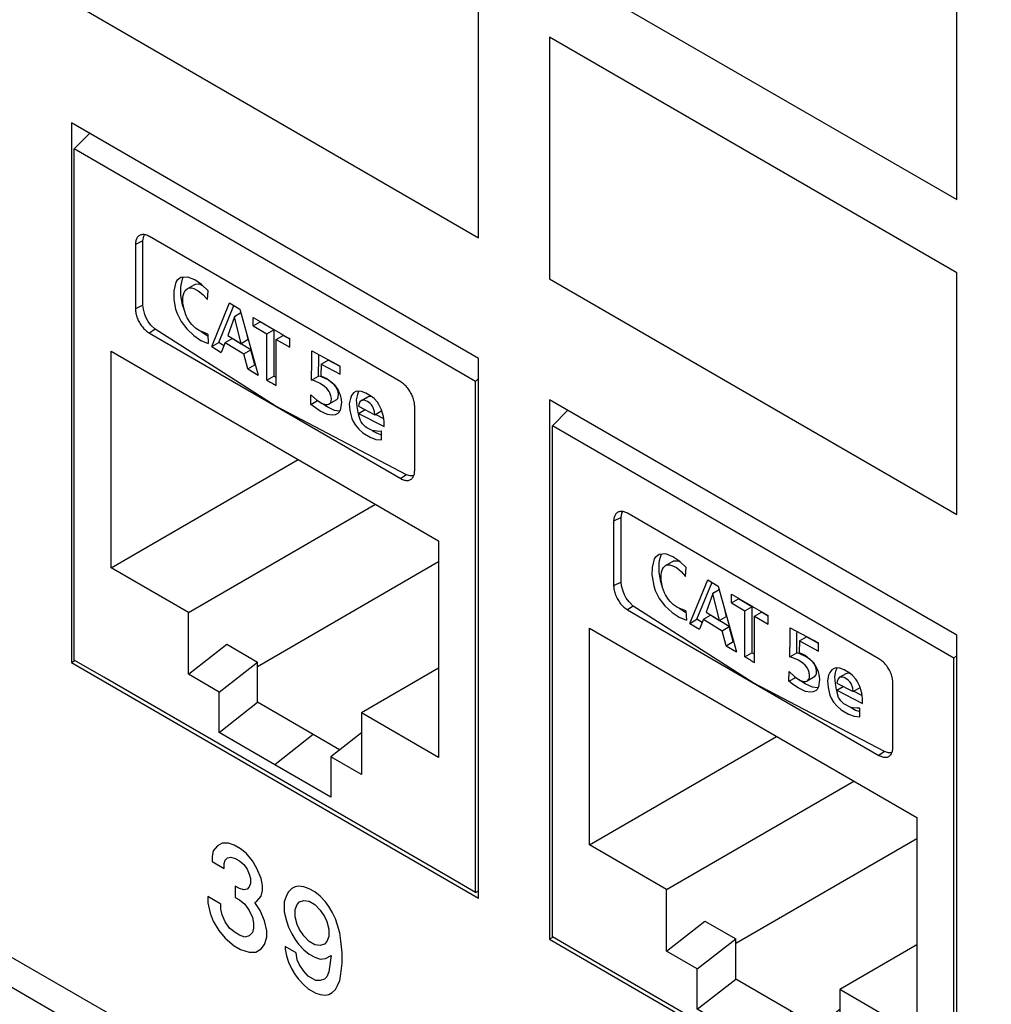
# Model space of a CAD drawing. Units: inches. Extents: x -27.6 to 26.7, y -5 to 13.
# Drawn here: x 0.8 to 1.8, y 5.7 to 6.7 of the extents above; entities that cross this region are included whole.
import ezdxf

# ---------------------------------------------------------------- set-up
doc = ezdxf.new("R2010")
doc.units = ezdxf.units.IN
doc.header["$MEASUREMENT"] = 0

# ---------------------------------------------------------------- blocks, each defined once
blk = doc.blocks.new('57852-02__509', base_point=(-6.90443, 2.38482))
at = {"color": 124, "linetype": 'Continuous'}
for p, q in [((-6.3741, 9.92697), (6.00027, 2.765)), ((1.34079, 6.78304), (1.75303, 6.54444)), ((1.75303, 6.54444), (1.75303, 6.78909)), ((1.26866, 6.50593), (1.26866, 6.75057)), ((0.85642, 6.74452), (1.26866, 6.50593)), ((1.75303, 6.47023), (1.34079, 6.70883)), ((1.34079, 6.70883), (1.34079, 6.46418)), ((1.34079, 6.46418), (1.75303, 6.22559)), ((1.75303, 6.22559), (1.75303, 6.47023)), ((1.00895, 5.89274), (1.00453, 5.8902)), ((1.01558, 5.89272), (1.00895, 5.89274)), ((1.02111, 5.8908), (1.01558, 5.89272)), ((1.00012, 5.88511), (0.99901, 5.87938)), ((1.00453, 5.8902), (1.00012, 5.88511)), ((1.02774, 5.88696), (1.02111, 5.8908)), ((1.03326, 5.88249), (1.02774, 5.88696)), ((0.99901, 5.87938), (0.99901, 5.87428)), ((0.99901, 5.87428), (1.01116, 5.86725)), ((1.01116, 5.87234), (1.01227, 5.87553)), ((1.01227, 5.87553), (1.01448, 5.87807)), ((1.01448, 5.87807), (1.01779, 5.8787)), ((1.01779, 5.8787), (1.02221, 5.87742)), ((1.02221, 5.87742), (1.02663, 5.87486)), ((1.02663, 5.87486), (1.03105, 5.87103)), ((1.03989, 5.87483), (1.03326, 5.88249)), ((1.04431, 5.86718), (1.03989, 5.87483)), ((1.01116, 5.86725), (1.01116, 5.87234)), ((1.03105, 5.87103), (1.03437, 5.86656)), ((1.03437, 5.86656), (1.03658, 5.86146)), ((1.04873, 5.85697), (1.04431, 5.86718)), ((1.03658, 5.86146), (1.03768, 5.857)), ((1.03768, 5.857), (1.03768, 5.8519)), ((1.04983, 5.84996), (1.04873, 5.85697)), ((1.02663, 5.84683), (1.02221, 5.84939)), ((1.02221, 5.84939), (1.02221, 5.83792)), ((1.03105, 5.84554), (1.02663, 5.84683)), ((1.03437, 5.84617), (1.03105, 5.84554)), ((1.03658, 5.84872), (1.03437, 5.84617)), ((1.03768, 5.8519), (1.03658, 5.84872)), ((1.04873, 5.83914), (1.04983, 5.84487)), ((1.04983, 5.84487), (1.04983, 5.84996)), ((1.07635, 5.84354), (1.07414, 5.83972)), ((1.07966, 5.84671), (1.07635, 5.84354)), ((1.08298, 5.84862), (1.07966, 5.84671)), ((1.08629, 5.84925), (1.08298, 5.84862)), ((1.09182, 5.8486), (1.08629, 5.84925)), ((1.09734, 5.84668), (1.09182, 5.8486)), ((1.10287, 5.84348), (1.09734, 5.84668)), ((1.10839, 5.83901), (1.10287, 5.84348)), ((0.99459, 5.83861), (0.99459, 5.83224)), ((1.00785, 5.83094), (0.99459, 5.83861)), ((1.02221, 5.83792), (1.02663, 5.83536)), ((1.02663, 5.83536), (1.03216, 5.83089)), ((1.0421, 5.83278), (1.04431, 5.83405)), ((1.04431, 5.83405), (1.04873, 5.83914)), ((1.07414, 5.83972), (1.07193, 5.83335)), ((1.07193, 5.83335), (1.07193, 5.82316)), ((1.08519, 5.83078), (1.0874, 5.83332)), ((1.0874, 5.83332), (1.09182, 5.83458)), ((1.09182, 5.83458), (1.09734, 5.83394)), ((1.09734, 5.83394), (1.10287, 5.83074)), ((1.11392, 5.83326), (1.10839, 5.83901)), ((1.11723, 5.8288), (1.11392, 5.83326)), ((0.99459, 5.83224), (0.9968, 5.82204)), ((1.00785, 5.82584), (1.00785, 5.83094)), ((1.00895, 5.82011), (1.00785, 5.82584)), ((1.03216, 5.83089), (1.03658, 5.82451)), ((1.03658, 5.82451), (1.03989, 5.81749)), ((1.04762, 5.82448), (1.0421, 5.83278)), ((1.05204, 5.81428), (1.04762, 5.82448)), ((1.07193, 5.82316), (1.07414, 5.81423)), ((1.08298, 5.82568), (1.08519, 5.83078)), ((1.08298, 5.81804), (1.08298, 5.82568)), ((1.10287, 5.83074), (1.10839, 5.82499)), ((1.10839, 5.82499), (1.11281, 5.81861)), ((1.12054, 5.82305), (1.11723, 5.8288)), ((1.12386, 5.81604), (1.12054, 5.82305)), ((0.9968, 5.82204), (1.00012, 5.81376)), ((1.00012, 5.81376), (1.00564, 5.80419)), ((1.01227, 5.81309), (1.00895, 5.82011)), ((1.01669, 5.80671), (1.01227, 5.81309)), ((1.03989, 5.81749), (1.04099, 5.81176)), ((1.05425, 5.80408), (1.05204, 5.81428)), ((1.07414, 5.81423), (1.07635, 5.80786)), ((1.08519, 5.81039), (1.08298, 5.81804)), ((1.11281, 5.81861), (1.11502, 5.81351)), ((1.11502, 5.81351), (1.11723, 5.80586)), ((1.12607, 5.80966), (1.12386, 5.81604)), ((1.00564, 5.80419), (1.01227, 5.79653)), ((1.02221, 5.80224), (1.01669, 5.80671)), ((1.04099, 5.80666), (1.03989, 5.8022)), ((1.04099, 5.81176), (1.04099, 5.80666)), ((1.05425, 5.79771), (1.05425, 5.80408)), ((1.07635, 5.80786), (1.07966, 5.80084)), ((1.0874, 5.80529), (1.08519, 5.81039)), ((1.09182, 5.79891), (1.0874, 5.80529)), ((1.11723, 5.80586), (1.11723, 5.79821)), ((1.12828, 5.80201), (1.12607, 5.80966)), ((1.01227, 5.79653), (1.02111, 5.78886)), ((1.02663, 5.79968), (1.02221, 5.80224)), ((1.03216, 5.79776), (1.02663, 5.79968)), ((1.03658, 5.79902), (1.03216, 5.79776)), ((1.03989, 5.8022), (1.03658, 5.79902)), ((1.05204, 5.79007), (1.05425, 5.79771)), ((1.07966, 5.80084), (1.08298, 5.7951)), ((1.08298, 5.7951), (1.08629, 5.79064)), ((1.09734, 5.79316), (1.09182, 5.79891)), ((1.10287, 5.78996), (1.09734, 5.79316)), ((1.11502, 5.79312), (1.11281, 5.79058)), ((1.11723, 5.79821), (1.11502, 5.79312)), ((1.12938, 5.79373), (1.12828, 5.80201)), ((1.13049, 5.78162), (1.12938, 5.79373)), ((1.02111, 5.78886), (1.02774, 5.78503)), ((1.02774, 5.78503), (1.03658, 5.78246)), ((1.0432, 5.78245), (1.04873, 5.78562)), ((1.04873, 5.78562), (1.05204, 5.79007)), ((1.07304, 5.78812), (1.07304, 5.78557)), ((1.08408, 5.78172), (1.07304, 5.78812)), ((1.07304, 5.78557), (1.07414, 5.77856)), ((1.08629, 5.79064), (1.09182, 5.78489)), ((1.09182, 5.78489), (1.09734, 5.78042)), ((1.10839, 5.78931), (1.10287, 5.78996)), ((1.11281, 5.79058), (1.10839, 5.78931)), ((1.03658, 5.78246), (1.0432, 5.78245)), ((1.07414, 5.77856), (1.07635, 5.77218)), ((1.08519, 5.77471), (1.08408, 5.78172)), ((1.0874, 5.76961), (1.08519, 5.77471)), ((1.09734, 5.78042), (1.10287, 5.77722)), ((1.10287, 5.77722), (1.10839, 5.7753)), ((1.10839, 5.7753), (1.11392, 5.77592)), ((1.11392, 5.77592), (1.11944, 5.7791)), ((1.11944, 5.7791), (1.11723, 5.76254)), ((1.13049, 5.77143), (1.13049, 5.78162)), ((1.07635, 5.77218), (1.07966, 5.76517)), ((1.07966, 5.76517), (1.08298, 5.75942)), ((1.09182, 5.76323), (1.0874, 5.76961)), ((1.09624, 5.75812), (1.09182, 5.76323)), ((1.12938, 5.7606), (1.13049, 5.77143)), ((1.08298, 5.75942), (1.08629, 5.75496)), ((1.08629, 5.75496), (1.09182, 5.74921)), ((1.10397, 5.75365), (1.09624, 5.75812)), ((1.10839, 5.75364), (1.10397, 5.75365)), ((1.11281, 5.7549), (1.10839, 5.75364)), ((1.11502, 5.75745), (1.11281, 5.7549)), ((1.11723, 5.76254), (1.11502, 5.75745)), ((1.12607, 5.7485), (1.12828, 5.75359)), ((1.12828, 5.75359), (1.12938, 5.7606)), ((1.09182, 5.74921), (1.09624, 5.74538)), ((1.09624, 5.74538), (1.10397, 5.7409)), ((1.12054, 5.74151), (1.12386, 5.74468)), ((1.12386, 5.74468), (1.12607, 5.7485)), ((1.10397, 5.7409), (1.10839, 5.73962)), ((1.10839, 5.73962), (1.11392, 5.73897)), ((1.11392, 5.73897), (1.11723, 5.7396)), ((1.11723, 5.7396), (1.12054, 5.74151))]:
    blk.add_line(p, q, dxfattribs=at)
at = {"color": 7, "linetype": 'Continuous'}
for p, q in [((-6.35559, 9.886), (6.01878, 2.72403)), ((0.85642, 6.6222), (0.85642, 6.07582)), ((1.26866, 6.3836), (0.85642, 6.6222)), ((1.26866, 5.83723), (1.26866, 6.3836)), ((1.34079, 6.34186), (1.34079, 5.79548)), ((1.75303, 6.10326), (1.34079, 6.34186)), ((1.75303, 5.55689), (1.75303, 6.10326)), ((0.85642, 6.07582), (0.85994, 6.07786)), ((0.85642, 6.07582), (1.26866, 5.83723)), ((1.34431, 5.79752), (1.34079, 5.79548)), ((1.34079, 5.79548), (1.75303, 5.55689))]:
    blk.add_line(p, q, dxfattribs=at)
blk = doc.blocks.new('59070_5ebody__604', base_point=(1.34361, 5.5626))
at = {"color": 7, "linetype": 'Continuous'}
for p, q in [((1.35912, 6.33124), (1.34361, 6.3154)), ((1.34361, 5.79792), (1.34361, 6.3154)), ((1.7502, 6.08008), (1.34361, 6.3154)), ((1.4133, 6.22245), (1.41402, 6.22703)), ((1.4133, 6.15721), (1.4133, 6.22245)), ((1.41402, 6.22703), (1.41482, 6.22864)), ((1.54703, 6.15317), (1.41975, 6.22684)), ((1.40561, 6.21871), (1.40561, 6.15347)), ((1.44768, 6.18213), (1.44669, 6.18068)), ((1.45164, 6.18511), (1.44768, 6.18213)), ((1.45859, 6.18563), (1.45164, 6.18511)), ((1.45218, 6.17917), (1.45377, 6.18478)), ((1.45377, 6.18478), (1.454, 6.18511)), ((1.454, 6.18511), (1.45441, 6.18571)), ((1.46571, 6.18274), (1.45859, 6.18563)), ((1.47253, 6.17816), (1.46571, 6.18274)), ((1.44669, 6.18068), (1.4445, 6.17181)), ((1.45154, 6.16694), (1.45158, 6.17591)), ((1.45158, 6.17591), (1.45218, 6.17917)), ((1.45509, 6.17023), (1.45608, 6.17197)), ((1.45608, 6.17197), (1.4581, 6.17383)), ((1.4581, 6.17383), (1.46517, 6.17792)), ((1.4581, 6.17383), (1.45924, 6.17449)), ((1.45924, 6.17449), (1.46257, 6.17469)), ((1.46257, 6.17469), (1.46466, 6.1741)), ((1.46466, 6.1741), (1.46933, 6.17178)), ((1.46517, 6.17792), (1.46632, 6.17858)), ((1.46632, 6.17858), (1.46965, 6.17878)), ((1.46965, 6.17878), (1.47173, 6.1782)), ((1.47173, 6.1782), (1.47282, 6.17766)), ((1.47919, 6.17187), (1.47253, 6.17816)), ((1.47282, 6.17766), (1.47333, 6.17741)), ((1.47886, 6.1674), (1.47919, 6.17187)), ((1.4445, 6.17181), (1.4444, 6.16436)), ((1.4444, 6.16436), (1.44446, 6.16284)), ((1.44446, 6.16284), (1.44623, 6.15336)), ((1.45331, 6.15746), (1.45154, 6.16694)), ((1.45376, 6.15924), (1.45377, 6.16461)), ((1.45377, 6.16461), (1.45409, 6.16705)), ((1.45409, 6.16705), (1.45509, 6.17023)), ((1.46933, 6.17178), (1.47407, 6.168)), ((1.47407, 6.168), (1.47852, 6.16293)), ((1.47852, 6.16293), (1.47886, 6.1674)), ((1.41371, 6.15335), (1.4133, 6.15721)), ((1.41509, 6.14795), (1.41371, 6.15335)), ((1.44623, 6.15336), (1.4478, 6.14877)), ((1.45488, 6.15287), (1.45331, 6.15746)), ((1.4552, 6.15184), (1.45376, 6.15924)), ((1.45504, 6.15254), (1.45488, 6.15287)), ((1.48292, 6.11539), (1.50091, 6.15957)), ((1.49, 6.11949), (1.50523, 6.15692)), ((1.50091, 6.15957), (1.51147, 6.15308)), ((1.51147, 6.15308), (1.52999, 6.0865)), ((1.67431, 6.07951), (1.54703, 6.15317)), ((1.41655, 6.14433), (1.41509, 6.14795)), ((1.41842, 6.14087), (1.41655, 6.14433)), ((1.4478, 6.14877), (1.45187, 6.14068)), ((1.45707, 6.14638), (1.4552, 6.15184)), ((1.45815, 6.14431), (1.45707, 6.14638)), ((1.46107, 6.1396), (1.45815, 6.14431)), ((1.50598, 6.14554), (1.49918, 6.12664)), ((1.51252, 6.14932), (1.50598, 6.14554)), ((1.51281, 6.11826), (1.50598, 6.14554)), ((1.525, 6.13619), (1.525, 6.14492)), ((1.42122, 6.13707), (1.41842, 6.14087)), ((1.42553, 6.13291), (1.42122, 6.13707)), ((1.54703, 6.05531), (1.42553, 6.13291)), ((1.45187, 6.14068), (1.45754, 6.13313)), ((1.45754, 6.13313), (1.46476, 6.1264)), ((1.4627, 6.13766), (1.46107, 6.1396)), ((1.46632, 6.13405), (1.4627, 6.13766)), ((1.47024, 6.13154), (1.46632, 6.13405)), ((1.525, 6.13619), (1.53207, 6.14028)), ((1.525, 6.13619), (1.53862, 6.12813)), ((1.53207, 6.14077), (1.53207, 6.14028)), ((1.54569, 6.13222), (1.53207, 6.14028)), ((1.53862, 6.12813), (1.54569, 6.13222)), ((1.54569, 6.13222), (1.54569, 6.08551)), ((1.41975, 6.12898), (1.54703, 6.05531)), ((1.46476, 6.1264), (1.47203, 6.12161)), ((1.47884, 6.12804), (1.47024, 6.13154)), ((1.47184, 6.1305), (1.47176, 6.13057)), ((1.47722, 6.12695), (1.47184, 6.1305)), ((1.47895, 6.1258), (1.47722, 6.12695)), ((1.47884, 6.12804), (1.47924, 6.11856)), ((1.49652, 6.11956), (1.50359, 6.12365)), ((1.49918, 6.12664), (1.51281, 6.11826)), ((1.52251, 6.11203), (1.50359, 6.12365)), ((1.51988, 6.12235), (1.51281, 6.11826)), ((1.51988, 6.12235), (1.51864, 6.12731)), ((1.53862, 6.08141), (1.53862, 6.12813)), ((1.54824, 6.12253), (1.55532, 6.12663)), ((1.54824, 6.07581), (1.54824, 6.12253)), ((1.54824, 6.12253), (1.5621, 6.11461)), ((1.5621, 6.12275), (1.55532, 6.12663)), ((1.5621, 6.11461), (1.5621, 6.12334)), ((1.47203, 6.12161), (1.47924, 6.11852)), ((1.47924, 6.11852), (1.47924, 6.11856)), ((1.48292, 6.11539), (1.49, 6.11949)), ((1.48292, 6.11539), (1.49248, 6.10937)), ((1.49519, 6.11621), (1.49, 6.11949)), ((1.49652, 6.11956), (1.49248, 6.10937)), ((1.49652, 6.11956), (1.51544, 6.10793)), ((1.38109, 5.89122), (1.38109, 6.11058)), ((1.38109, 6.11058), (1.71272, 5.91864)), ((1.51544, 6.10793), (1.52251, 6.11203)), ((1.51949, 6.09278), (1.51544, 6.10793)), ((1.52656, 6.09687), (1.52251, 6.11203)), ((1.58422, 6.10058), (1.5844, 6.11091)), ((1.5844, 6.11091), (1.61301, 6.0955)), ((1.59098, 6.08548), (1.5913, 6.10467)), ((1.5913, 6.10467), (1.59134, 6.10717)), ((1.51949, 6.09278), (1.52656, 6.09687)), ((1.51949, 6.09278), (1.52999, 6.0865)), ((1.52722, 6.09647), (1.52656, 6.09687)), ((1.5839, 6.08138), (1.58422, 6.10058)), ((1.59376, 6.09754), (1.59354, 6.08582)), ((1.59376, 6.09754), (1.60083, 6.10163)), ((1.59376, 6.09754), (1.61301, 6.08724)), ((1.61301, 6.09512), (1.60083, 6.10163)), ((1.61301, 6.08724), (1.61301, 6.0955)), ((1.53862, 6.08141), (1.54569, 6.08551)), ((1.54824, 6.08402), (1.54569, 6.08551)), ((1.5839, 6.08138), (1.59098, 6.08548)), ((1.59098, 6.08548), (1.59101, 6.08547)), ((1.59406, 6.08457), (1.59101, 6.08547)), ((1.59354, 6.08582), (1.59955, 6.08308)), ((1.60075, 6.08164), (1.59406, 6.08457)), ((1.59955, 6.08308), (1.60655, 6.07722)), ((1.7502, 6.08008), (1.75303, 6.08297)), ((1.58698, 6.0805), (1.5839, 6.08138)), ((1.5929, 6.07799), (1.58698, 6.0805)), ((1.59726, 6.07495), (1.5929, 6.07799)), ((1.59952, 6.07287), (1.59726, 6.07495)), ((1.60191, 6.06986), (1.59952, 6.07287)), ((1.60511, 6.07839), (1.60075, 6.08164)), ((1.60768, 6.07581), (1.60511, 6.07839)), ((1.60655, 6.07722), (1.60799, 6.07561)), ((1.60861, 6.07446), (1.60768, 6.07581)), ((1.60799, 6.07561), (1.61087, 6.07109)), ((1.61014, 6.07161), (1.60861, 6.07446)), ((1.7502, 5.5626), (1.7502, 6.08008)), ((1.58319, 6.05678), (1.5834, 6.06655)), ((1.5834, 6.06655), (1.58887, 6.06141)), ((1.6026, 6.06848), (1.60191, 6.06986)), ((1.60371, 6.06555), (1.6026, 6.06848)), ((1.6041, 6.06272), (1.60371, 6.06555)), ((1.60388, 6.06019), (1.6041, 6.06272)), ((1.60919, 6.06133), (1.6105, 6.06285)), ((1.6108, 6.06964), (1.61014, 6.07161)), ((1.6105, 6.06285), (1.61097, 6.06429)), ((1.61118, 6.06682), (1.6108, 6.06964)), ((1.61087, 6.07109), (1.61213, 6.06839)), ((1.61097, 6.06429), (1.61118, 6.06682)), ((1.61213, 6.06839), (1.61289, 6.06637)), ((1.61289, 6.06637), (1.61388, 6.06163)), ((1.62334, 6.06278), (1.62223, 6.05727)), ((1.6244, 6.06567), (1.62334, 6.06278)), ((1.62657, 6.06844), (1.6244, 6.06567)), ((1.62893, 6.0698), (1.62657, 6.06844)), ((1.63103, 6.07022), (1.62893, 6.0698)), ((1.63043, 6.06688), (1.62932, 6.06137)), ((1.63149, 6.06978), (1.63043, 6.06688)), ((1.63472, 6.06997), (1.63103, 6.07022)), ((1.63179, 6.07032), (1.63149, 6.06978)), ((1.63449, 6.06076), (1.64102, 6.06447)), ((1.63911, 6.06815), (1.63472, 6.06997)), ((1.64483, 6.06489), (1.63911, 6.06815)), ((1.64102, 6.06447), (1.64227, 6.06505)), ((1.64227, 6.06505), (1.64374, 6.0652)), ((1.64374, 6.0652), (1.64454, 6.06509)), ((1.64739, 6.06268), (1.64483, 6.06489)), ((1.65081, 6.059), (1.64739, 6.06268)), ((1.68009, 5.98557), (1.54703, 6.05531)), ((1.54703, 6.05531), (1.67431, 5.98165)), ((1.58319, 6.05678), (1.58997, 6.0607)), ((1.58788, 6.0532), (1.58319, 6.05678)), ((1.59264, 6.05005), (1.58788, 6.0532)), ((1.58887, 6.06141), (1.59465, 6.05767)), ((1.5946, 6.05757), (1.59347, 6.05843)), ((1.59495, 6.0573), (1.5946, 6.05757)), ((1.59465, 6.05767), (1.59809, 6.05658)), ((1.59971, 6.05415), (1.59495, 6.0573)), ((1.59809, 6.05658), (1.60027, 6.05652)), ((1.60716, 6.05062), (1.59971, 6.05415)), ((1.60027, 6.05652), (1.60165, 6.05687)), ((1.60919, 6.06133), (1.60165, 6.05687)), ((1.60165, 6.05687), (1.60342, 6.05875)), ((1.60342, 6.05875), (1.60388, 6.06019)), ((1.61422, 6.05852), (1.61311, 6.05107)), ((1.61388, 6.06163), (1.61422, 6.05852)), ((1.62223, 6.05727), (1.62271, 6.05048)), ((1.62932, 6.06137), (1.6298, 6.05458)), ((1.6298, 6.05458), (1.63105, 6.04844)), ((1.63182, 6.05652), (1.6315, 6.05487)), ((1.6315, 6.05487), (1.64821, 6.04636)), ((1.63298, 6.05935), (1.63182, 6.05652)), ((1.63449, 6.06076), (1.63298, 6.05935)), ((1.63518, 6.06095), (1.63449, 6.06076)), ((1.63745, 6.06099), (1.63518, 6.06095)), ((1.63911, 6.06048), (1.63745, 6.06099)), ((1.64081, 6.05965), (1.63911, 6.06048)), ((1.64329, 6.05782), (1.64081, 6.05965)), ((1.64478, 6.0562), (1.64329, 6.05782)), ((1.646, 6.05432), (1.64478, 6.0562)), ((1.64776, 6.04972), (1.646, 6.05432)), ((1.65229, 6.05672), (1.65081, 6.059)), ((1.65497, 6.05142), (1.65229, 6.05672)), ((1.68845, 5.98977), (1.68845, 6.05501)), ((1.60008, 6.04652), (1.59264, 6.05005)), ((1.60491, 6.04586), (1.60008, 6.04652)), ((1.60782, 6.04609), (1.60491, 6.04586)), ((1.61199, 6.04995), (1.60716, 6.05062)), ((1.61069, 6.04748), (1.60782, 6.04609)), ((1.61162, 6.04855), (1.61069, 6.04748)), ((1.61311, 6.05107), (1.61162, 6.04855)), ((1.61257, 6.04987), (1.61199, 6.04995)), ((1.62271, 6.05048), (1.62469, 6.04252)), ((1.62469, 6.04252), (1.62606, 6.03952)), ((1.63105, 6.04844), (1.63157, 6.04714)), ((1.6315, 6.04756), (1.63821, 6.05145)), ((1.63185, 6.04544), (1.6315, 6.04756)), ((1.6315, 6.04756), (1.65767, 6.03432)), ((1.63345, 6.04045), (1.63185, 6.04544)), ((1.64821, 6.04636), (1.64776, 6.04972)), ((1.64821, 6.04636), (1.65524, 6.05043)), ((1.65712, 6.0423), (1.64862, 6.0466)), ((1.65683, 6.04463), (1.65497, 6.05142)), ((1.65749, 6.03938), (1.65683, 6.04463)), ((1.62606, 6.03952), (1.62837, 6.03569)), ((1.62837, 6.03569), (1.63197, 6.03157)), ((1.63432, 6.039), (1.63345, 6.04045)), ((1.63573, 6.03704), (1.63432, 6.039)), ((1.6387, 6.03402), (1.63573, 6.03704)), ((1.63995, 6.03315), (1.6387, 6.03402)), ((1.64525, 6.03047), (1.63995, 6.03315)), ((1.65767, 6.03432), (1.65749, 6.03938)), ((1.63197, 6.03157), (1.63588, 6.02788)), ((1.63588, 6.02788), (1.64331, 6.02345)), ((1.64331, 6.02345), (1.64925, 6.02132)), ((1.64809, 6.02983), (1.64525, 6.03047)), ((1.64567, 6.03037), (1.64717, 6.02948)), ((1.64717, 6.02948), (1.65041, 6.02755)), ((1.65223, 6.02937), (1.64809, 6.02983)), ((1.65041, 6.02755), (1.65389, 6.02631)), ((1.65486, 6.02953), (1.65223, 6.02937)), ((1.65389, 6.02631), (1.65486, 6.02596)), ((1.65486, 6.02087), (1.65486, 6.02953)), ((1.64925, 6.02132), (1.65486, 6.02087)), ((1.38109, 5.89122), (1.5706, 6.0009)), ((1.68386, 5.98438), (1.68009, 5.98557)), ((1.68735, 5.98429), (1.68386, 5.98438)), ((1.68744, 5.98429), (1.68735, 5.98429)), ((1.45923, 5.84599), (1.64874, 5.95568)), ((1.71272, 5.91864), (1.71272, 5.69927)), ((1.71272, 5.8973), (1.52923, 5.7911)), ((1.45923, 5.84599), (1.38109, 5.89122)), ((1.45923, 5.78345), (1.45923, 5.84599)), ((1.45923, 5.78345), (1.49812, 5.81386)), ((1.49812, 5.81386), (1.52923, 5.79586)), ((1.37367, 5.78053), (1.34361, 5.79792)), ((1.49034, 5.76544), (1.52923, 5.79586)), ((1.52923, 5.75508), (1.52923, 5.79586)), ((1.49034, 5.76544), (1.45923, 5.78345)), ((1.71272, 5.78972), (1.63459, 5.7445)), ((1.72015, 5.57999), (1.37367, 5.78053)), ((1.49034, 5.72466), (1.49034, 5.76544)), ((1.49034, 5.72466), (1.52923, 5.75508)), ((1.5858, 5.72234), (1.52923, 5.75508)), ((1.71272, 5.69927), (1.63459, 5.7445)), ((1.63459, 5.7445), (1.63459, 5.68195)), ((1.54691, 5.69192), (1.49034, 5.72466)), ((1.63459, 5.72429), (1.60348, 5.69996)), ((1.61241, 5.70694), (1.5858, 5.72234)), ((1.60348, 5.69996), (1.60348, 5.65918)), ((1.63459, 5.68195), (1.60348, 5.69996)), ((1.60348, 5.65918), (1.54691, 5.69192)), ((1.7502, 5.5626), (1.72015, 5.57999)), ((1.7502, 5.5626), (1.75303, 5.56424))]:
    blk.add_line(p, q, dxfattribs=at)
at = {"color": 124, "linetype": 'Continuous'}
for p, q in [((1.4133, 6.22245), (1.40561, 6.21871)), ((1.4133, 6.15721), (1.40561, 6.15347)), ((1.42553, 6.13291), (1.41975, 6.12898)), ((1.68009, 5.98557), (1.67431, 5.98165)), ((1.5858, 5.72234), (1.54691, 5.69192))]:
    blk.add_line(p, q, dxfattribs=at)
at = {"color": 7, "linetype": 'Continuous'}
for points, knots in [([(1.41975, 6.22684), (1.41856, 6.22744), (1.41634, 6.22855), (1.41279, 6.22898), (1.40963, 6.22807), (1.40725, 6.22579), (1.40583, 6.22252), (1.40569, 6.22004), (1.40561, 6.21871)], [0, 0, 0, 0, 0.0039799, 0.00740811, 0.01047125, 0.01353154, 0.01695278, 0.0209245, 0.0209245, 0.0209245, 0.0209245]), ([(1.40561, 6.15347), (1.40571, 6.15196), (1.40593, 6.1488), (1.40743, 6.1441), (1.40963, 6.13948), (1.41254, 6.13525), (1.41586, 6.1316), (1.41849, 6.12983), (1.41975, 6.12898)], [0, 0, 0, 0, 0.00452589, 0.00948277, 0.01467319, 0.01986528, 0.02482696, 0.02936003, 0.02936003, 0.02936003, 0.02936003]), ([(1.525, 6.14492), (1.53113, 6.14129), (1.54343, 6.13399), (1.55586, 6.1269), (1.5621, 6.12334)], [0, 0, 0, 0, 0.02138925, 0.04292034, 0.04292034, 0.04292034, 0.04292034]), ([(1.53862, 6.08141), (1.54022, 6.08048), (1.54343, 6.0786), (1.54664, 6.07674), (1.54824, 6.07581)], [0, 0, 0, 0, 0.00556253, 0.0111346, 0.0111346, 0.0111346, 0.0111346]), ([(1.68845, 6.05501), (1.68835, 6.05652), (1.68813, 6.05968), (1.68664, 6.06438), (1.68443, 6.06901), (1.68152, 6.07324), (1.6782, 6.07689), (1.67557, 6.07866), (1.67431, 6.07951)], [0, 0, 0, 0, 0.00452588, 0.00948276, 0.01467317, 0.01986526, 0.02482694, 0.02936004, 0.02936004, 0.02936004, 0.02936004]), ([(1.67431, 5.98165), (1.6755, 5.98105), (1.67772, 5.97993), (1.68127, 5.97951), (1.68444, 5.98042), (1.68681, 5.98269), (1.68823, 5.98597), (1.68837, 5.98844), (1.68845, 5.98977)], [0, 0, 0, 0, 0.0039799, 0.0074081, 0.01047124, 0.01353152, 0.01695276, 0.02092447, 0.02092447, 0.02092447, 0.02092447])]:
    blk.add_open_spline(points, degree=3, knots=knots, dxfattribs=at)
blk = doc.blocks.new('5G108_jack_4__605', base_point=(1.34361, 5.5626))
blk.add_blockref('59070_5ebody__604', (1.34361, 5.5626))
blk = doc.blocks.new('59070_5ebody__606', base_point=(0.85925, 5.84294))
at = {"color": 7, "linetype": 'Continuous'}
for p, q in [((0.87476, 6.61158), (0.85925, 6.59574)), ((1.26583, 6.36042), (0.85925, 6.59574)), ((0.85925, 6.07826), (0.85925, 6.59574)), ((0.92893, 6.50279), (0.92966, 6.50737)), ((0.92893, 6.43755), (0.92893, 6.50279)), ((0.92966, 6.50737), (0.93046, 6.50898)), ((1.06266, 6.43351), (0.93538, 6.50718)), ((0.92124, 6.49905), (0.92124, 6.43381)), ((0.96233, 6.46102), (0.96013, 6.45215)), ((0.96331, 6.46247), (0.96233, 6.46102)), ((0.96727, 6.46545), (0.96331, 6.46247)), ((0.97422, 6.46597), (0.96727, 6.46545)), ((0.96782, 6.45951), (0.96941, 6.46512)), ((0.96941, 6.46512), (0.96963, 6.46545)), ((0.96963, 6.46545), (0.97004, 6.46605)), ((0.98135, 6.46308), (0.97422, 6.46597)), ((0.98816, 6.4585), (0.98135, 6.46308)), ((0.96013, 6.45215), (0.96004, 6.4447)), ((0.96718, 6.44728), (0.96721, 6.45625)), ((0.96721, 6.45625), (0.96782, 6.45951)), ((0.97072, 6.45057), (0.97171, 6.45231)), ((0.97171, 6.45231), (0.97373, 6.45417)), ((0.97373, 6.45417), (0.98081, 6.45826)), ((0.97373, 6.45417), (0.97487, 6.45483)), ((0.97487, 6.45483), (0.9782, 6.45503)), ((0.9782, 6.45503), (0.98029, 6.45444)), ((0.98029, 6.45444), (0.98496, 6.45212)), ((0.98081, 6.45826), (0.98195, 6.45892)), ((0.98195, 6.45892), (0.98528, 6.45912)), ((0.98496, 6.45212), (0.9897, 6.44834)), ((0.98528, 6.45912), (0.98737, 6.45854)), ((0.98737, 6.45854), (0.98845, 6.458)), ((0.99482, 6.45221), (0.98816, 6.4585)), ((0.98845, 6.458), (0.98896, 6.45775)), ((0.99449, 6.44774), (0.99482, 6.45221)), ((0.96004, 6.4447), (0.96009, 6.44318)), ((0.96009, 6.44318), (0.96186, 6.4337)), ((0.96894, 6.4378), (0.96718, 6.44728)), ((0.96939, 6.43958), (0.9694, 6.44495)), ((0.9694, 6.44495), (0.96973, 6.44739)), ((0.96973, 6.44739), (0.97072, 6.45057)), ((0.9897, 6.44834), (0.99416, 6.44327)), ((0.99416, 6.44327), (0.99449, 6.44774)), ((0.92934, 6.43369), (0.92893, 6.43755)), ((0.93072, 6.42829), (0.92934, 6.43369)), ((0.96186, 6.4337), (0.96343, 6.42911)), ((0.97051, 6.43321), (0.96894, 6.4378)), ((0.97084, 6.43218), (0.96939, 6.43958)), ((0.97067, 6.43288), (0.97051, 6.43321)), ((0.97271, 6.42672), (0.97084, 6.43218)), ((0.99856, 6.39573), (1.01654, 6.43991)), ((1.00563, 6.39983), (1.02086, 6.43726)), ((1.01654, 6.43991), (1.02711, 6.43342)), ((1.02711, 6.43342), (1.04562, 6.36684)), ((1.18994, 6.35985), (1.06266, 6.43351)), ((0.93218, 6.42467), (0.93072, 6.42829)), ((0.93405, 6.42121), (0.93218, 6.42467)), ((0.93685, 6.41741), (0.93405, 6.42121)), ((0.96343, 6.42911), (0.96751, 6.42102)), ((0.97378, 6.42465), (0.97271, 6.42672)), ((0.9767, 6.41994), (0.97378, 6.42465)), ((1.02161, 6.42588), (1.01481, 6.40698)), ((1.02815, 6.42966), (1.02161, 6.42588)), ((1.02845, 6.3986), (1.02161, 6.42588)), ((1.04063, 6.41653), (1.04063, 6.42526)), ((0.94116, 6.41325), (0.93685, 6.41741)), ((1.06266, 6.33565), (0.94116, 6.41325)), ((0.96751, 6.42102), (0.97318, 6.41347)), ((0.97318, 6.41347), (0.98039, 6.40674)), ((0.97833, 6.418), (0.9767, 6.41994)), ((0.98196, 6.41439), (0.97833, 6.418)), ((0.98587, 6.41188), (0.98196, 6.41439)), ((0.99448, 6.40838), (0.98587, 6.41188)), ((1.04063, 6.41653), (1.0477, 6.42062)), ((1.04063, 6.41653), (1.05425, 6.40847)), ((1.0477, 6.42111), (1.0477, 6.42062)), ((1.06132, 6.41256), (1.0477, 6.42062)), ((1.05425, 6.40847), (1.06132, 6.41256)), ((1.06132, 6.41256), (1.06132, 6.36585)), ((0.93538, 6.40932), (1.06266, 6.33565)), ((0.98039, 6.40674), (0.98766, 6.40195)), ((0.98747, 6.41084), (0.98739, 6.41091)), ((0.99285, 6.40729), (0.98747, 6.41084)), ((0.98766, 6.40195), (0.99488, 6.39886)), ((0.99459, 6.40614), (0.99285, 6.40729)), ((0.99448, 6.40838), (0.99487, 6.3989)), ((1.01215, 6.3999), (1.01922, 6.40399)), ((1.01481, 6.40698), (1.02845, 6.3986)), ((1.03814, 6.39237), (1.01922, 6.40399)), ((1.03552, 6.40269), (1.02845, 6.3986)), ((1.03552, 6.40269), (1.03427, 6.40765)), ((1.05425, 6.36175), (1.05425, 6.40847)), ((1.06388, 6.40287), (1.07095, 6.40697)), ((1.06388, 6.40287), (1.07773, 6.39495)), ((1.06388, 6.35615), (1.06388, 6.40287)), ((1.07773, 6.40309), (1.07095, 6.40697)), ((1.07773, 6.39495), (1.07773, 6.40368)), ((0.99488, 6.39886), (0.99487, 6.3989)), ((0.99856, 6.39573), (1.00563, 6.39983)), ((0.99856, 6.39573), (1.00811, 6.38971)), ((1.01082, 6.39655), (1.00563, 6.39983)), ((1.01215, 6.3999), (1.00811, 6.38971)), ((1.01215, 6.3999), (1.03107, 6.38827)), ((1.03107, 6.38827), (1.03814, 6.39237)), ((1.04219, 6.37721), (1.03814, 6.39237)), ((1.09985, 6.38092), (1.10003, 6.39125)), ((1.10003, 6.39125), (1.12865, 6.37584)), ((0.89672, 6.17156), (0.89672, 6.39092)), ((0.89672, 6.39092), (1.22836, 6.19898)), ((1.03512, 6.37312), (1.03107, 6.38827)), ((1.10661, 6.36582), (1.10693, 6.38501)), ((1.10693, 6.38501), (1.10697, 6.38751)), ((1.10939, 6.37788), (1.11647, 6.38197)), ((1.12865, 6.37546), (1.11647, 6.38197)), ((1.03512, 6.37312), (1.04219, 6.37721)), ((1.03512, 6.37312), (1.04562, 6.36684)), ((1.04285, 6.37681), (1.04219, 6.37721)), ((1.09953, 6.36172), (1.09985, 6.38092)), ((1.10939, 6.37788), (1.10917, 6.36616)), ((1.10939, 6.37788), (1.12864, 6.36758)), ((1.12864, 6.36758), (1.12865, 6.37584)), ((1.05425, 6.36175), (1.06132, 6.36585)), ((1.06388, 6.36436), (1.06132, 6.36585)), ((1.09953, 6.36172), (1.10661, 6.36582)), ((1.10261, 6.36084), (1.09953, 6.36172)), ((1.10661, 6.36582), (1.10664, 6.36581)), ((1.1097, 6.36491), (1.10664, 6.36581)), ((1.10917, 6.36616), (1.11518, 6.36342)), ((1.11638, 6.36198), (1.1097, 6.36491)), ((1.11518, 6.36342), (1.12218, 6.35756)), ((1.12074, 6.35873), (1.11638, 6.36198)), ((1.26583, 6.36042), (1.26866, 6.36331)), ((1.10853, 6.35833), (1.10261, 6.36084)), ((1.11289, 6.35529), (1.10853, 6.35833)), ((1.11515, 6.35321), (1.11289, 6.35529)), ((1.11754, 6.3502), (1.11515, 6.35321)), ((1.12331, 6.35615), (1.12074, 6.35873)), ((1.12218, 6.35756), (1.12363, 6.35595)), ((1.12424, 6.3548), (1.12331, 6.35615)), ((1.12363, 6.35595), (1.1265, 6.35143)), ((1.12577, 6.35195), (1.12424, 6.3548)), ((1.12644, 6.34998), (1.12577, 6.35195)), ((1.1265, 6.35143), (1.12776, 6.34873)), ((1.26583, 5.84294), (1.26583, 6.36042)), ((1.09883, 6.33712), (1.09903, 6.34689)), ((1.09903, 6.34689), (1.10451, 6.34175)), ((1.10451, 6.34175), (1.11028, 6.33801)), ((1.12483, 6.34167), (1.11729, 6.33721)), ((1.11824, 6.34882), (1.11754, 6.3502)), ((1.11934, 6.34589), (1.11824, 6.34882)), ((1.11973, 6.34306), (1.11934, 6.34589)), ((1.11952, 6.34053), (1.11973, 6.34306)), ((1.12483, 6.34167), (1.12614, 6.34319)), ((1.12614, 6.34319), (1.1266, 6.34463)), ((1.12681, 6.34716), (1.12644, 6.34998)), ((1.1266, 6.34463), (1.12681, 6.34716)), ((1.12776, 6.34873), (1.12853, 6.34671)), ((1.12853, 6.34671), (1.12951, 6.34197)), ((1.12951, 6.34197), (1.12985, 6.33886)), ((1.13898, 6.34312), (1.13787, 6.33761)), ((1.14003, 6.34601), (1.13898, 6.34312)), ((1.1422, 6.34878), (1.14003, 6.34601)), ((1.14456, 6.35014), (1.1422, 6.34878)), ((1.14666, 6.35056), (1.14456, 6.35014)), ((1.14606, 6.34722), (1.14495, 6.34171)), ((1.14495, 6.34171), (1.14543, 6.33492)), ((1.14712, 6.35012), (1.14606, 6.34722)), ((1.15035, 6.35031), (1.14666, 6.35056)), ((1.14743, 6.35066), (1.14712, 6.35012)), ((1.15012, 6.3411), (1.15666, 6.34481)), ((1.15474, 6.34849), (1.15035, 6.35031)), ((1.16047, 6.34523), (1.15474, 6.34849)), ((1.15666, 6.34481), (1.1579, 6.34539)), ((1.1579, 6.34539), (1.15937, 6.34554)), ((1.15937, 6.34554), (1.16018, 6.34543)), ((1.16302, 6.34302), (1.16047, 6.34523)), ((1.16645, 6.33934), (1.16302, 6.34302)), ((1.19572, 6.26591), (1.06266, 6.33565)), ((1.06266, 6.33565), (1.18994, 6.26199)), ((1.09883, 6.33712), (1.1056, 6.34104)), ((1.10351, 6.33354), (1.09883, 6.33712)), ((1.10827, 6.33039), (1.10351, 6.33354)), ((1.11023, 6.33791), (1.1091, 6.33877)), ((1.11059, 6.33764), (1.11023, 6.33791)), ((1.11028, 6.33801), (1.11372, 6.33692)), ((1.11535, 6.33449), (1.11059, 6.33764)), ((1.11372, 6.33692), (1.1159, 6.33686)), ((1.12279, 6.33096), (1.11535, 6.33449)), ((1.1159, 6.33686), (1.11729, 6.33721)), ((1.11729, 6.33721), (1.11905, 6.33909)), ((1.11905, 6.33909), (1.11952, 6.34053)), ((1.12874, 6.33141), (1.12725, 6.32889)), ((1.12985, 6.33886), (1.12874, 6.33141)), ((1.13787, 6.33761), (1.13834, 6.33082)), ((1.14543, 6.33492), (1.14668, 6.32878)), ((1.14745, 6.33686), (1.14713, 6.33521)), ((1.14713, 6.33521), (1.16384, 6.3267)), ((1.14713, 6.3279), (1.15385, 6.33179)), ((1.14861, 6.33969), (1.14745, 6.33686)), ((1.15012, 6.3411), (1.14861, 6.33969)), ((1.15081, 6.34129), (1.15012, 6.3411)), ((1.15308, 6.34133), (1.15081, 6.34129)), ((1.15475, 6.34082), (1.15308, 6.34133)), ((1.15644, 6.33999), (1.15475, 6.34082)), ((1.15892, 6.33816), (1.15644, 6.33999)), ((1.16041, 6.33654), (1.15892, 6.33816)), ((1.16163, 6.33466), (1.16041, 6.33654)), ((1.16339, 6.33006), (1.16163, 6.33466)), ((1.16793, 6.33706), (1.16645, 6.33934)), ((1.17061, 6.33176), (1.16793, 6.33706)), ((1.17246, 6.32497), (1.17061, 6.33176)), ((1.20408, 6.27011), (1.20408, 6.33535)), ((1.11571, 6.32686), (1.10827, 6.33039)), ((1.12054, 6.3262), (1.11571, 6.32686)), ((1.12345, 6.32643), (1.12054, 6.3262)), ((1.12762, 6.33029), (1.12279, 6.33096)), ((1.12633, 6.32782), (1.12345, 6.32643)), ((1.12725, 6.32889), (1.12633, 6.32782)), ((1.1282, 6.33022), (1.12762, 6.33029)), ((1.13834, 6.33082), (1.14032, 6.32286)), ((1.14032, 6.32286), (1.14169, 6.31986)), ((1.14668, 6.32878), (1.1472, 6.32749)), ((1.14748, 6.32578), (1.14713, 6.3279)), ((1.14713, 6.3279), (1.17331, 6.31466)), ((1.14908, 6.32079), (1.14748, 6.32578)), ((1.16384, 6.3267), (1.16339, 6.33006)), ((1.16384, 6.3267), (1.17088, 6.33077)), ((1.17276, 6.32264), (1.16425, 6.32694)), ((1.17312, 6.31972), (1.17246, 6.32497)), ((1.14169, 6.31986), (1.144, 6.31603)), ((1.144, 6.31603), (1.1476, 6.31191)), ((1.1476, 6.31191), (1.15151, 6.30822)), ((1.14995, 6.31934), (1.14908, 6.32079)), ((1.15136, 6.31738), (1.14995, 6.31934)), ((1.15433, 6.31436), (1.15136, 6.31738)), ((1.15558, 6.31349), (1.15433, 6.31436)), ((1.16088, 6.31081), (1.15558, 6.31349)), ((1.17331, 6.31466), (1.17312, 6.31972)), ((1.15151, 6.30822), (1.15894, 6.30379)), ((1.15894, 6.30379), (1.16489, 6.30166)), ((1.16372, 6.31017), (1.16088, 6.31081)), ((1.1613, 6.31071), (1.1628, 6.30982)), ((1.1628, 6.30982), (1.16604, 6.30789)), ((1.16787, 6.30971), (1.16372, 6.31017)), ((1.16489, 6.30166), (1.17049, 6.30121)), ((1.16604, 6.30789), (1.16952, 6.30665)), ((1.17049, 6.30987), (1.16787, 6.30971)), ((1.16952, 6.30665), (1.17049, 6.3063)), ((1.17049, 6.30121), (1.17049, 6.30987)), ((0.89672, 6.17156), (1.08623, 6.28124)), ((1.19949, 6.26472), (1.19572, 6.26591)), ((1.20298, 6.26463), (1.19949, 6.26472)), ((1.20307, 6.26463), (1.20298, 6.26463)), ((0.97486, 6.12633), (1.16437, 6.23602)), ((1.22836, 6.19898), (1.22836, 5.97961)), ((1.22836, 6.17764), (1.04486, 6.07144)), ((0.97486, 6.12633), (0.89672, 6.17156)), ((0.97486, 6.06379), (0.97486, 6.12633)), ((0.97486, 6.06379), (1.01375, 6.0942)), ((1.01375, 6.0942), (1.04486, 6.0762)), ((0.8893, 6.06087), (0.85925, 6.07826)), ((1.00597, 6.04578), (1.04486, 6.0762)), ((1.04486, 6.03542), (1.04486, 6.0762)), ((1.00597, 6.04578), (0.97486, 6.06379)), ((1.22836, 6.07006), (1.15022, 6.02484)), ((1.23578, 5.86033), (0.8893, 6.06087)), ((1.00597, 6.005), (1.00597, 6.04578)), ((1.00597, 6.005), (1.04486, 6.03542)), ((1.10143, 6.00268), (1.04486, 6.03542)), ((1.22836, 5.97961), (1.15022, 6.02484)), ((1.15022, 6.02484), (1.15022, 5.96229)), ((1.06254, 5.97226), (1.00597, 6.005)), ((1.12804, 5.98728), (1.10143, 6.00268)), ((1.15022, 6.00463), (1.11911, 5.9803)), ((1.11911, 5.9803), (1.11911, 5.93952)), ((1.15022, 5.96229), (1.11911, 5.9803)), ((1.11911, 5.93952), (1.06254, 5.97226)), ((1.26583, 5.84294), (1.23578, 5.86033)), ((1.26583, 5.84294), (1.26866, 5.84458))]:
    blk.add_line(p, q, dxfattribs=at)
at = {"color": 124, "linetype": 'Continuous'}
for p, q in [((0.92893, 6.50279), (0.92124, 6.49905)), ((0.92893, 6.43755), (0.92124, 6.43381)), ((0.94116, 6.41325), (0.93538, 6.40932)), ((1.19572, 6.26591), (1.18994, 6.26199)), ((1.10143, 6.00268), (1.06254, 5.97226))]:
    blk.add_line(p, q, dxfattribs=at)
at = {"color": 7, "linetype": 'Continuous'}
for points, knots in [([(0.93538, 6.50718), (0.93419, 6.50778), (0.93197, 6.50889), (0.92842, 6.50932), (0.92526, 6.50841), (0.92288, 6.50613), (0.92147, 6.50286), (0.92132, 6.50038), (0.92124, 6.49905)], [0, 0, 0, 0, 0.00397987, 0.00740806, 0.01047118, 0.01353146, 0.0169527, 0.02092439, 0.02092439, 0.02092439, 0.02092439]), ([(0.92124, 6.43381), (0.92135, 6.4323), (0.92156, 6.42914), (0.92306, 6.42444), (0.92527, 6.41982), (0.92817, 6.41559), (0.93149, 6.41194), (0.93413, 6.41017), (0.93538, 6.40932)], [0, 0, 0, 0, 0.0045259, 0.00948279, 0.01467322, 0.01986532, 0.02482701, 0.02936008, 0.02936008, 0.02936008, 0.02936008]), ([(1.04063, 6.42526), (1.04676, 6.42163), (1.05907, 6.41433), (1.07149, 6.40724), (1.07773, 6.40368)], [0, 0, 0, 0, 0.02138933, 0.04292049, 0.04292049, 0.04292049, 0.04292049]), ([(1.05425, 6.36175), (1.05585, 6.36082), (1.05906, 6.35894), (1.06227, 6.35708), (1.06388, 6.35615)], [0, 0, 0, 0, 0.0055626, 0.01113473, 0.01113473, 0.01113473, 0.01113473]), ([(1.20408, 6.33535), (1.20398, 6.33686), (1.20376, 6.34002), (1.20227, 6.34472), (1.20006, 6.34935), (1.19716, 6.35358), (1.19383, 6.35723), (1.1912, 6.359), (1.18994, 6.35985)], [0, 0, 0, 0, 0.00452593, 0.00948283, 0.01467326, 0.01986537, 0.02482707, 0.02936017, 0.02936017, 0.02936017, 0.02936017]), ([(1.18994, 6.26199), (1.19113, 6.26139), (1.19335, 6.26027), (1.1969, 6.25985), (1.20007, 6.26076), (1.20244, 6.26303), (1.20386, 6.26631), (1.20401, 6.26878), (1.20408, 6.27011)], [0, 0, 0, 0, 0.00397989, 0.00740808, 0.01047121, 0.01353149, 0.01695272, 0.02092442, 0.02092442, 0.02092442, 0.02092442])]:
    blk.add_open_spline(points, degree=3, knots=knots, dxfattribs=at)
blk = doc.blocks.new('5G108_jack_3__607', base_point=(0.85925, 5.84294))
blk.add_blockref('59070_5ebody__606', (0.85925, 5.84294))
blk = doc.blocks.new('5e_jack_3__612', base_point=(-0.10949, 5.00192))
for name, p in [('5G108_jack_3__607', (0.85925, 5.84294)), ('5G108_jack_4__605', (1.34361, 5.5626))]:
    blk.add_blockref(name, p)
blk = doc.blocks.new('5e_jack_assy_1__639', base_point=(-6.07747, 3.27486))
blk.add_blockref('5e_jack_3__612', (-0.10949, 5.00192))
blk = doc.blocks.new('5e_panel__640', base_point=(-6.90443, 2.38482))
for name, p in [('57852-02__509', (-6.90443, 2.38482)), ('5e_jack_assy_1__639', (-6.07747, 3.27486))]:
    blk.add_blockref(name, p)
blk = doc.blocks.new('5', base_point=(0.22992, 7.93092))
blk.add_blockref('5e_panel__640', (-6.90443, 2.38482))

msp = doc.modelspace()

# ---------------------------------------------------------------- block references
msp.add_blockref('5', (0.22992, 7.93092))

doc.saveas('drawing.dxf')
